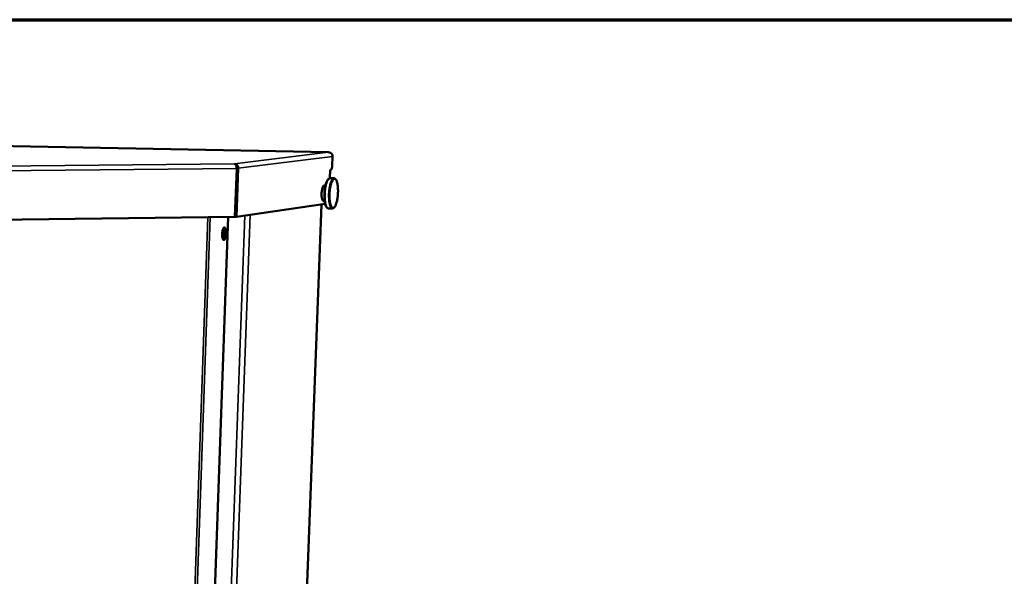
# Model space of a CAD drawing. Units: millimetres. Extents: x 65 to 5840, y 100 to 4100.
# Drawn here: x 4158 to 4602, y 3849 to 4100 of the extents above; entities that cross this region are included whole.
import ezdxf

# ---------------------------------------------------------------- set-up
doc = ezdxf.new("R2010")
doc.units = ezdxf.units.MM
doc.header["$LTSCALE"] = 20
for name, color, linetype, lineweight in [('Border (ISO)', 7, 'Continuous', 70), ('Visible (ISO)', 7, 'Continuous', 50), ('Visible Narrow (ISO)', 7, 'Continuous', 35)]:
    doc.layers.add(name, color=color, linetype=linetype, lineweight=lineweight)

# ---------------------------------------------------------------- blocks, each defined once
blk = doc.blocks.new('Borders Default Border')
at = {"layer": 'Border (ISO)', "flags": 128}
blk.add_lwpolyline([(5, 5), (5, 205), (292, 205), (292, 5), (5, 5)], dxfattribs=at)

msp = doc.modelspace()

# ---------------------------------------------------------------- linework, layer by layer
at = {"layer": 'Visible (ISO)'}
for p, q in [((4297.26, 4040.1), (3613.19, 4052.99)), ((4299.15, 4038.22), (4298.98, 4033.97)), ((4255.9, 4032.82), (4255.11, 4010.92)), ((4255.84, 4010.95), (4256.62, 4032.85)), ((4255.89, 4032.86), (4256.62, 4032.85)), ((4297.88, 4028.36), (4298.03, 4032.15)), ((4298.03, 4032.15), (4298.43, 4032.21)), ((4299.71, 4028.34), (4298.08, 4028.38)), ((4295.93, 4025), (4295.21, 4025.02)), ((4295.83, 4016.79), (4255.84, 4010.95)), ((4279.16, 3624.09), (4294.2, 4016.55)), ((4295.57, 4018.19), (4294.86, 4018.2)), ((4299, 4014.7), (4297.37, 4014.74)), ((4255.11, 4010.92), (4128.21, 4009.39)), ((4237.73, 3607.99), (4252.05, 4010.88)), ((4255.12, 4010.97), (4255.84, 4010.95))]:
    msp.add_line(p, q, dxfattribs=at)
at = {"layer": 'Visible (ISO)', "flags": 128}
for points in [[(4298.98, 4033.97, -0.016768), (4298.96, 4033.57, -0.026927), (4298.92, 4033.32, -0.004599), (4298.83, 4032.9, -0.013265), (4298.8, 4032.75, -0.035688), (4298.73, 4032.57, -0.029629), (4298.62, 4032.36, -0.089817), (4298.57, 4032.3, -0.043355), (4298.43, 4032.21)], [(4295.17, 4018.2, -0.088653), (4294.97, 4018.17, -0.148455), (4294.86, 4018.2, -0.06975), (4294.7, 4018.35, -0.066261), (4294.59, 4018.54, -0.022747), (4294.45, 4018.9, -0.030284), (4294.37, 4019.18, -0.012844), (4294.28, 4019.68, -0.017361), (4294.23, 4020.06, -0.010843), (4294.2, 4020.61, -0.01246), (4294.19, 4021.09, -0.010682), (4294.21, 4021.63, -0.010723), (4294.25, 4022.17, -0.01229), (4294.3, 4022.65, -0.010787), (4294.4, 4023.19, -0.01692), (4294.48, 4023.57, -0.012641), (4294.62, 4024.06, -0.029083), (4294.73, 4024.34, -0.021394), (4294.9, 4024.69, -0.063028), (4295.04, 4024.88, -0.0662), (4295.21, 4025.02, -0.143388), (4295.33, 4025.05, -0.083646), (4295.52, 4025.01)], [(4251.03, 4003.43, -0.014799), (4251, 4002.81, -0.024775), (4250.95, 4002.45, -0.003498), (4250.81, 4001.76, -0.012753), (4250.77, 4001.57, -0.026261), (4250.68, 4001.29, -0.018392), (4250.52, 4000.9, -0.055425), (4250.38, 4000.68, -0.067179), (4250.23, 4000.52, -0.124991), (4250.08, 4000.46, -0.14324), (4249.93, 4000.48, -0.105327), (4249.8, 4000.58, -0.075309), (4249.67, 4000.77, -0.026486), (4249.54, 4001.1, -0.033331), (4249.46, 4001.37, -0.013698), (4249.38, 4001.85, -0.018727), (4249.35, 4002.2, -0.012055), (4249.32, 4002.71, -0.013555), (4249.33, 4003.17, -0.012725), (4249.36, 4003.65, -0.012042), (4249.41, 4004.15, -0.016275), (4249.48, 4004.54, -0.012773), (4249.59, 4005.03, -0.026333), (4249.68, 4005.31, -0.018466), (4249.84, 4005.69, -0.055631), (4249.98, 4005.92, -0.067667), (4250.13, 4006.07, -0.125325), (4250.28, 4006.14, -0.143259), (4250.43, 4006.12, -0.104789), (4250.57, 4006.02, -0.075025), (4250.69, 4005.82, -0.026308), (4250.83, 4005.49, -0.03322), (4250.9, 4005.22, -0.013666), (4250.93, 4005.02, -0.004288), (4251.02, 4004.39, -0.026436), (4251.04, 4004.02, -0.016412), (4251.03, 4003.43)], [(4249.56, 4001.02, 0.015339), (4249.72, 4001.43, 0.030249), (4249.78, 4001.64, 0.003738), (4249.91, 4002.27, 0.01456), (4249.94, 4002.43, 0.010984), (4249.99, 4002.88, 0.011661), (4250.03, 4003.3, 0.011754), (4250.04, 4003.72, 0.01099), (4250.03, 4004.18, 0.014821), (4250.02, 4004.34, 0.003881), (4249.95, 4004.97, 0.030881), (4249.91, 4005.19, 0.015632), (4249.8, 4005.6)]]:
    msp.add_lwpolyline(points, format="xyb", dxfattribs=at)
at = {"layer": 'Visible (ISO)'}
msp.add_open_spline([(4297.31, 4040.1), (4297.28, 4040.1), (4297.25, 4040.1), (4297.22, 4040.1)], degree=3, dxfattribs=at)
for points, knots in [([(4297.22, 4040.1), (4297.93, 4040.1), (4298.61, 4039.67), (4298.93, 4039.05), (4299.07, 4038.8), (4299.14, 4038.51), (4299.15, 4038.22)], [0, 0, 0, 0, 1.109068, 1.109068, 1.109068, 1.570796, 1.570796, 1.570796, 1.570796]), ([(4256.62, 4032.85), (4256.67, 4033.57), (4256.3, 4034.29), (4255.72, 4034.62), (4255.48, 4034.76), (4255.2, 4034.84), (4254.93, 4034.84)], [0, 0, 0, 0, 1.109068, 1.109068, 1.109068, 1.570796, 1.570796, 1.570796, 1.570796]), ([(4254.93, 4034.84), (4255.27, 4034.82), (4255.6, 4034.35), (4255.76, 4033.7), (4255.83, 4033.42), (4255.88, 4033.12), (4255.9, 4032.82)], [0, 0, 0, 0, 1.109068, 1.109068, 1.109068, 1.570796, 1.570796, 1.570796, 1.570796]), ([(4297.37, 4014.74), (4297.15, 4014.74), (4296.95, 4014.82), (4296.6, 4015.08), (4296.45, 4015.27), (4296.12, 4015.83), (4295.95, 4016.28), (4295.69, 4017.34), (4295.58, 4017.99), (4295.46, 4019.34), (4295.44, 4020.05), (4295.46, 4021.48), (4295.5, 4022.2), (4295.66, 4023.59), (4295.76, 4024.26), (4296.03, 4025.49), (4296.19, 4026.06), (4296.56, 4027.02), (4296.77, 4027.43), (4297.13, 4027.9), (4297.26, 4028.04), (4297.61, 4028.29), (4297.84, 4028.38), (4298.08, 4028.38)], [0, 0, 0, 0, 0.158143, 0.158143, 0.329928, 0.329928, 0.590751, 0.590751, 0.862697, 0.862697, 1.11682, 1.11682, 1.365639, 1.365639, 1.61346, 1.61346, 1.862957, 1.862957, 2.118757, 2.118757, 2.254051, 2.254051, 2.427807, 2.427807, 2.427807, 2.427807]), ([(4299.71, 4028.34), (4299.93, 4028.34), (4300.13, 4028.26), (4300.48, 4028), (4300.63, 4027.81), (4300.96, 4027.25), (4301.12, 4026.81), (4301.39, 4025.74), (4301.49, 4025.1), (4301.61, 4023.75), (4301.64, 4023.04), (4301.62, 4021.63), (4301.57, 4020.9), (4301.43, 4019.52), (4301.32, 4018.85), (4301.05, 4017.62), (4300.89, 4017.05), (4300.53, 4016.08), (4300.32, 4015.67), (4299.84, 4015.02), (4299.54, 4014.77), (4299.12, 4014.7), (4299.06, 4014.7), (4299, 4014.7)], [0, 0, 0, 0, 0.15793, 0.15793, 0.329429, 0.329429, 0.590226, 0.590226, 0.862257, 0.862257, 1.116362, 1.116362, 1.365136, 1.365136, 1.612886, 1.612886, 1.862246, 1.862246, 2.117724, 2.117724, 2.391275, 2.391275, 2.43325, 2.43325, 2.43325, 2.43325])]:
    msp.add_open_spline(points, degree=3, knots=knots, dxfattribs=at)
at = {"layer": 'Visible Narrow (ISO)'}
for p, q in [((4297.22, 4040.1), (3613.17, 4052.99)), ((4254.93, 4034.84), (4297.22, 4040.1)), ((4299.15, 4038.22), (4256.62, 4032.85)), ((4128.4, 4033.55), (4254.93, 4034.84)), ((4255.9, 4032.82), (4128.81, 4031.5)), ((4279.08, 3624.01), (4294.12, 4016.54)), ((4228.63, 3603.87), (4242.84, 4010.77)), ((4243.95, 4010.78), (4229.72, 3604.04)), ((4237.65, 3608.03), (4251.96, 4010.88)), ((4244.94, 3607.04), (4259.52, 4011.49)), ((4261.94, 4011.84), (4247.32, 3607.9))]:
    msp.add_line(p, q, dxfattribs=at)
at = {"layer": 'Visible Narrow (ISO)', "flags": 128}
for points in [[(4297.37, 4014.74, -0.054082), (4297.11, 4014.81, -0.094765), (4296.97, 4014.89, -0.033274), (4296.74, 4015.14, -0.047052), (4296.61, 4015.34, -0.020109), (4296.42, 4015.74, -0.025958), (4296.3, 4016.06, -0.012777), (4296.14, 4016.59, -0.016196), (4296.04, 4017.02, -0.009722), (4295.94, 4017.65, -0.011475), (4295.87, 4018.18, -0.008161), (4295.8, 4018.86, -0.009047), (4295.77, 4019.48, -0.00743), (4295.75, 4020.2, -0.007812), (4295.76, 4020.88, -0.0073), (4295.78, 4021.6, -0.007315), (4295.83, 4022.31, -0.007741), (4295.9, 4022.99, -0.007394), (4295.99, 4023.7, -0.008896), (4296.09, 4024.32, -0.008064), (4296.22, 4025, -0.011184), (4296.34, 4025.53, -0.009532), (4296.52, 4026.15, -0.015621), (4296.66, 4026.57, -0.012397), (4296.87, 4027.1, -0.024737), (4297.02, 4027.41, -0.019051), (4297.26, 4027.8, -0.044471), (4297.41, 4027.99, -0.030542), (4297.66, 4028.23, -0.090722), (4297.8, 4028.31, -0.050927), (4298.08, 4028.38)], [(4299.71, 4028.34, 0.050928), (4299.44, 4028.28, 0.090762), (4299.3, 4028.2, 0.030556), (4299.04, 4027.96, 0.044458), (4298.89, 4027.77, 0.019022), (4298.66, 4027.38, 0.024713), (4298.51, 4027.06, 0.012377), (4298.3, 4026.54, 0.015601), (4298.15, 4026.12, 0.009517), (4297.98, 4025.5, 0.011168), (4297.86, 4024.97, 0.008051), (4297.72, 4024.29, 0.008883), (4297.62, 4023.67, 0.007382), (4297.53, 4022.96, 0.007729), (4297.47, 4022.27, 0.007304), (4297.42, 4021.56, 0.007289), (4297.39, 4020.85, 0.0078), (4297.39, 4020.17, 0.007418), (4297.41, 4019.45, 0.009034), (4297.44, 4018.83, 0.008148), (4297.5, 4018.14, 0.011458), (4297.57, 4017.61, 0.009707), (4297.68, 4016.98, 0.016176), (4297.78, 4016.56, 0.012757), (4297.93, 4016.03, 0.025935), (4298.05, 4015.7, 0.02008), (4298.25, 4015.31, 0.047044), (4298.38, 4015.11, 0.033298), (4298.61, 4014.86, 0.094821), (4298.74, 4014.77, 0.054094), (4299, 4014.7)], [(4299.78, 4027.81, -0.089428), (4300.01, 4027.91, -0.128397), (4300.19, 4027.9, -0.059031), (4300.42, 4027.79, -0.077393), (4300.58, 4027.66, -0.036453), (4300.78, 4027.39, -0.0407), (4300.92, 4027.11, -0.016975), (4301.11, 4026.65, -0.022542), (4301.22, 4026.29, -0.011571), (4301.35, 4025.7, -0.014481), (4301.43, 4025.22, -0.00921), (4301.52, 4024.56, -0.010636), (4301.57, 4023.97, -0.008082), (4301.6, 4023.26, -0.008729), (4301.61, 4022.6, -0.007738), (4301.6, 4021.88, -0.007885), (4301.57, 4021.17, -0.008073), (4301.51, 4020.48, -0.007777), (4301.43, 4019.76, -0.009213), (4301.33, 4019.13, -0.008357), (4301.21, 4018.44, -0.01162), (4301.09, 4017.9, -0.009816), (4300.92, 4017.27, -0.01649), (4300.78, 4016.85, -0.012826), (4300.57, 4016.31, -0.02696), (4300.41, 4016, -0.02066), (4300.18, 4015.62, -0.050603), (4299.99, 4015.39, -0.050663), (4299.76, 4015.21, -0.091005), (4299.56, 4015.13, -0.099246), (4299.35, 4015.12, -0.088309), (4299.15, 4015.2, -0.078045), (4298.96, 4015.36, -0.037079), (4298.76, 4015.63, -0.041125), (4298.61, 4015.9, -0.017147), (4298.43, 4016.36, -0.022735), (4298.32, 4016.72, -0.011645), (4298.19, 4017.31, -0.014575), (4298.1, 4017.79, -0.009255), (4298.02, 4018.45, -0.010688), (4297.97, 4019.04, -0.008115), (4297.93, 4019.75, -0.008763), (4297.92, 4020.41, -0.007766), (4297.93, 4021.14, -0.007912), (4297.97, 4021.85, -0.008101), (4298.02, 4022.54, -0.007803), (4298.11, 4023.26, -0.00925), (4298.2, 4023.89, -0.008388), (4298.33, 4024.59, -0.011678), (4298.45, 4025.13, -0.00986), (4298.62, 4025.76, -0.016598), (4298.76, 4026.18, -0.012906), (4298.97, 4026.72, -0.027198), (4299.09, 4026.95, -0.013004), (4299.36, 4027.41, -0.059051), (4299.49, 4027.57, -0.030054), (4299.78, 4027.81)]]:
    msp.add_lwpolyline(points, format="xyb", dxfattribs=at)

# ---------------------------------------------------------------- block references
at = {"xscale": 20, "yscale": 20, "zscale": 20}
msp.add_blockref('Borders Default Border', (0, 0), dxfattribs=at)

doc.saveas('drawing.dxf')
